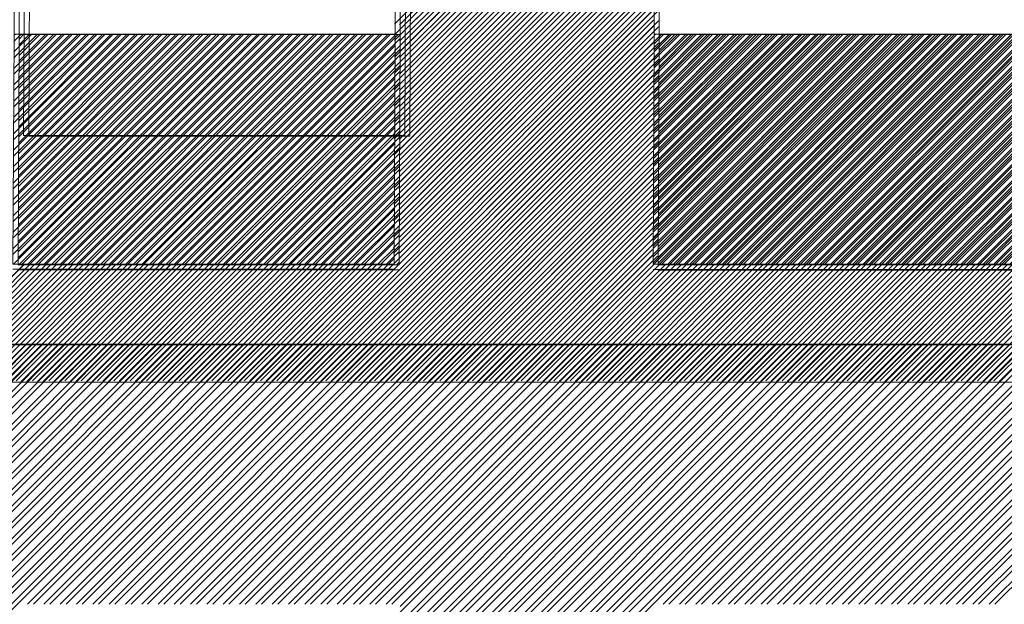
# Model space of a CAD drawing. Units: millimetres. Extents: x -719680 to 751612, y -257564 to 259304.
# Drawn here: x -190303 to -187590, y 121312 to 122921 of the extents above; entities that cross this region are included whole.
import ezdxf

# ---------------------------------------------------------------- set-up
doc = ezdxf.new("R2010")
doc.units = ezdxf.units.MM
doc.header["$LTSCALE"] = 10
doc.layers.add('ARCH_0', color=7, linetype='Continuous', lineweight=13)
doc.layers.add('ARCH_TITLE', color=7, linetype='Continuous', lineweight=5)
pattern_1 = [(45, (-27285.414, -39959.993), (-22.4506403, 22.4506403), []), (45, (-27285.414, -39944.118), (-22.4506403, 22.4506403), [])]
pattern_2 = [(45, (3516.996, 4475.13), (-22.4506403, 22.4506403), []), (45, (3516.996, 4491.004), (-22.4506403, 22.4506403), [])]

msp = doc.modelspace()

# ---------------------------------------------------------------- hatches: boundary and pattern name
at = {"layer": 'ARCH_TITLE'}
h = msp.add_hatch(dxfattribs=at)
h.set_pattern_fill('STEEL', color=26, scale=10, style=0)
h.set_pattern_definition([(45, (-33441.417, -39958.29), (-22.4506403, 22.4506403), []), (45, (-33441.417, -39942.414), (-22.4506403, 22.4506403), [])])
h.paths.add_polyline_path([(-190164.3, 122881.7), (-189268.6, 122881.7), (-189271.5, 122247.8), (-190321.5, 122247.8), (-190318.6, 122881.7)])
h = msp.add_hatch(dxfattribs=at)
h.set_pattern_fill('STEEL', color=26, scale=10, style=0)
h.set_pattern_definition([(45, (-33441.417, -39958.31), (-22.4506403, 22.4506403), []), (45, (-33441.417, -39942.434), (-22.4506403, 22.4506403), [])])
h.paths.add_polyline_path([(-190164.3, 122881.7), (-189268.6, 122881.7), (-189271.5, 122247.8), (-190321.5, 122247.8), (-190318.6, 122881.7)])
h = msp.add_hatch(dxfattribs=at)
h.set_pattern_fill('STEEL', color=41, scale=10, style=0)
h.set_pattern_definition(pattern_2)
h.paths.add_polyline_path([(-190150.2, 122880), (-189254.5, 122880), (-189257.4, 122246.1), (-190307.4, 122246.1), (-190304.5, 122880)])
h = msp.add_hatch(dxfattribs=at)
h.set_pattern_fill('STEEL', color=41, scale=10, style=0)
h.set_pattern_definition(pattern_2)
h.paths.add_polyline_path([(-190150.2, 122880), (-189254.5, 122880), (-189257.4, 122246.1), (-190307.4, 122246.1), (-190304.5, 122880)])
h = msp.add_hatch(dxfattribs=at)
h.set_pattern_fill('STEEL', color=26, scale=10, style=0)
h.set_pattern_definition([(45, (-31677.854, -39958.274), (-22.4506403, 22.4506403), []), (45, (-31677.854, -39942.4), (-22.4506403, 22.4506403), [])])
h.paths.add_polyline_path([(-188400.8, 122881.7), (-187505, 122881.7), (-187508, 122247.8), (-188558, 122247.8), (-188555, 122881.7)])
h = msp.add_hatch(dxfattribs=at)
h.set_pattern_fill('STEEL', color=26, scale=10, style=0)
h.set_pattern_definition([(45, (-27299.558, -39958.262), (-22.4506403, 22.4506403), []), (45, (-27299.558, -39942.387), (-22.4506403, 22.4506403), [])])
h.paths.add_polyline_path([(-188400.8, 122881.7), (-187505, 122881.7), (-187508, 122247.8), (-188558, 122247.8), (-188555, 122881.7)])
h = msp.add_hatch(dxfattribs=at)
h.set_pattern_fill('STEEL', color=26, scale=10, style=0)
h.set_pattern_definition(pattern_1)
h.paths.add_polyline_path([(-188386.6, 122880), (-187490.9, 122880), (-187493.8, 122246.1), (-188543.8, 122246.1), (-188540.9, 122880)])
h = msp.add_hatch(dxfattribs=at)
h.set_pattern_fill('STEEL', color=26, scale=10, style=0)
h.set_pattern_definition(pattern_1)
h.paths.add_polyline_path([(-188386.6, 122880), (-187490.9, 122880), (-187493.8, 122246.1), (-188543.8, 122246.1), (-188540.9, 122880)])

# ---------------------------------------------------------------- linework, layer by layer
at = {"layer": 'ARCH_0', "color": 7}
for points in [[(-190318.6, 122881.7), (-189268.6, 122881.7), (-189268.6, 124681.7), (-190318.6, 124681.7)], [(-190318.6, 122881.7), (-189268.6, 122881.7), (-189268.6, 124681.7), (-190318.6, 124681.7)], [(-188555, 122881.7), (-187505, 122881.7), (-187505, 124681.7), (-188555, 124681.7)], [(-188555, 122881.7), (-187505, 122881.7), (-187505, 124681.7), (-188555, 124681.7)], [(-188540.9, 122880), (-187490.9, 122880), (-187490.9, 124680), (-188540.9, 124680)], [(-188540.9, 122880), (-187490.9, 122880), (-187490.9, 124680), (-188540.9, 124680)]]:
    msp.add_lwpolyline(points, close=True, dxfattribs=at)
for points in [[(-190289, 123236), (-190292, 122602.1)], [(-190289, 123236), (-190292, 122602.1)], [(-190274.9, 123234.3), (-190277.8, 122600.4)], [(-190274.9, 123234.3), (-190277.8, 122600.4)], [(-190274.9, 123234.3), (-190277.8, 122600.4)], [(-190274.9, 123234.3), (-190277.8, 122600.4)], [(-189268.6, 122881.7), (-189271.5, 122247.8)], [(-189268.6, 122881.7), (-189271.5, 122247.8)], [(-188555, 122881.7), (-188558, 122247.8)], [(-188555, 122881.7), (-188558, 122247.8)], [(-188555, 122881.7), (-188558, 122247.9)], [(-188555, 122881.7), (-188558, 122247.9)], [(-188540.9, 122880), (-188543.8, 122246.1)], [(-188540.9, 122880), (-188543.8, 122246.1)], [(-188540.9, 122880), (-188543.8, 122246.1)], [(-188540.9, 122880), (-188543.8, 122246.1)], [(-188540.9, 122880), (-188543.8, 122246.1)], [(-188540.9, 122880), (-188543.8, 122246.1)], [(-188540.9, 122880), (-188543.8, 122246.1)], [(-188540.9, 122880), (-188543.8, 122246.1)], [(-190321.5, 122247.8), (-189271.5, 122247.8)], [(-190321.5, 122247.8), (-189271.5, 122247.8)], [(-190321.5, 122247.8), (-189271.5, 122247.8)], [(-190321.5, 122247.8), (-189271.5, 122247.8)], [(-188558, 122247.9), (-187508, 122247.9)], [(-188558, 122247.8), (-187508, 122247.8)], [(-188558, 122247.8), (-187508, 122247.8)], [(-188543.8, 122246.1), (-187493.8, 122246.1)], [(-188543.8, 122246.1), (-187493.8, 122246.1)]]:
    msp.add_lwpolyline(points, dxfattribs=at)
at = {"layer": 'ARCH_TITLE', "color": 41}
for p, q in [((-189270.3, 122908.6), (-188556.8, 123622.2)), ((-189256.2, 122906.9), (-188542.6, 123620.4)), ((-189270.4, 122863.6), (-188556.8, 123577.3)), ((-189270.3, 122879.6), (-188556.8, 123593.1)), ((-189256.3, 122861.9), (-188542.6, 123575.5)), ((-189256.2, 122877.8), (-188542.6, 123591.4)), ((-189270.5, 122834.4), (-188556.8, 123548.2)), ((-189256.4, 122832.7), (-188542.6, 123546.5)), ((-189270.6, 122818.5), (-188556.8, 123532.4)), ((-189256.5, 122816.8), (-188542.6, 123530.6)), ((-189270.8, 122773.4), (-188556.8, 123487.5)), ((-189270.7, 122789.3), (-188556.8, 123503.3)), ((-189256.7, 122771.7), (-188542.6, 123485.7)), ((-189256.6, 122787.6), (-188542.6, 123501.6)), ((-189270.9, 122744.2), (-188556.8, 123458.4)), ((-189271, 122728.3), (-188556.8, 123442.5)), ((-189256.9, 122726.5), (-188542.6, 123440.8)), ((-189256.8, 122742.5), (-188542.6, 123456.7)), ((-189271.2, 122699.1), (-188556.8, 123413.5)), ((-189257, 122697.4), (-188542.6, 123411.8)), ((-189271.2, 122683.2), (-188556.8, 123397.6)), ((-189257.1, 122681.4), (-188542.6, 123395.9)), ((-189271.4, 122654), (-188556.8, 123368.6)), ((-189271.4, 122638.1), (-188556.8, 123352.7)), ((-189257.3, 122636.3), (-188542.6, 123351)), ((-189257.2, 122652.3), (-188542.6, 123366.9)), ((-189271.6, 122608.9), (-188556.8, 123323.7)), ((-189271.6, 122593), (-188556.8, 123307.8)), ((-189257.5, 122591.2), (-188542.6, 123306.1)), ((-189257.4, 122607.2), (-188542.6, 123322)), ((-189271.8, 122563.8), (-188556.8, 123278.8)), ((-189257.6, 122562.1), (-188542.6, 123277.1)), ((-189271.9, 122547.8), (-188556.8, 123262.9)), ((-189257.7, 122546.1), (-188542.6, 123261.2)), ((-189272.1, 122502.7), (-188556.8, 123218)), ((-189272, 122518.7), (-188556.8, 123233.9)), ((-189257.9, 122501), (-188542.6, 123216.3)), ((-189257.8, 122517), (-188542.6, 123232.2)), ((-189272.2, 122473.6), (-188556.8, 123189)), ((-189258.1, 122471.8), (-188542.6, 123187.3)), ((-189272.3, 122457.6), (-188556.8, 123173.1)), ((-189258.1, 122455.9), (-188542.6, 123171.4)), ((-189272.4, 122428.5), (-188556.8, 123144.1)), ((-189258.3, 122426.7), (-188542.6, 123142.4)), ((-189272.5, 122412.5), (-188556.8, 123128.2)), ((-189258.3, 122410.8), (-188542.6, 123126.5)), ((-189272.7, 122367.4), (-188556.8, 123083.3)), ((-189272.6, 122383.4), (-188556.8, 123099.2)), ((-189258.5, 122381.6), (-188542.6, 123097.5)), ((-189258.5, 122365.7), (-188542.6, 123081.6)), ((-189272.8, 122338.2), (-188556.8, 123054.3)), ((-189258.7, 122336.5), (-188542.6, 123052.6)), ((-189272.9, 122322.3), (-188556.8, 123038.4)), ((-189258.7, 122320.6), (-188542.6, 123036.7)), ((-189273, 122293.1), (-188556.8, 123009.4)), ((-189258.9, 122291.4), (-188542.6, 123007.7)), ((-189273.1, 122277.2), (-188556.8, 122993.5)), ((-189259, 122275.5), (-188542.6, 122991.8)), ((-189578.6, 121926.8), (-188556.8, 122948.6)), ((-189564.4, 121925.1), (-188542.6, 122946.9)), ((-189273.2, 122248), (-188556.8, 122964.5)), ((-189259.1, 122246.3), (-188542.6, 122962.8)), ((-189549.5, 121926.8), (-188556.8, 122919.6)), ((-189535.4, 121925.1), (-188542.6, 122917.9)), ((-189533.7, 121926.8), (-188556.8, 122903.7)), ((-189519.5, 121925.1), (-188542.6, 122902)), ((-190300.8, 122881.8), (-190300.8, 122881.8)), ((-190286.7, 122880.1), (-190286.7, 122880.1)), ((-190284.9, 122881.8), (-190284.9, 122881.8)), ((-190270.8, 122880.1), (-190270.8, 122880.1)), ((-190255.9, 122881.8), (-190255.9, 122881.8)), ((-190241.8, 122880.1), (-190241.8, 122880.1)), ((-190240, 122881.8), (-190240, 122881.8)), ((-190225.9, 122880.1), (-190225.9, 122880.1)), ((-190211, 122881.8), (-190211, 122881.8)), ((-190196.9, 122880.1), (-190196.9, 122880.1)), ((-190195.1, 122881.8), (-190195.1, 122881.8)), ((-190181, 122880.1), (-190181, 122880.1)), ((-190166.1, 122881.8), (-190166.1, 122881.8)), ((-190152, 122880.1), (-190152, 122880.1)), ((-190150.2, 122881.8), (-190150.2, 122881.8)), ((-190136.1, 122880.1), (-190136.1, 122880.1)), ((-190121.2, 122881.8), (-190121.2, 122881.8)), ((-190107.1, 122880.1), (-190107.1, 122880.1)), ((-190105.3, 122881.8), (-190105.3, 122881.8)), ((-190091.2, 122880.1), (-190091.2, 122880.1)), ((-190076.3, 122881.8), (-190076.3, 122881.8)), ((-190062.2, 122880.1), (-190062.2, 122880.1)), ((-190060.4, 122881.8), (-190060.4, 122881.8)), ((-190046.3, 122880.1), (-190046.3, 122880.1)), ((-190031.4, 122881.8), (-190031.4, 122881.8)), ((-190017.3, 122880.1), (-190017.3, 122880.1)), ((-190015.5, 122881.8), (-190015.5, 122881.8)), ((-190001.4, 122880.1), (-190001.4, 122880.1)), ((-189986.5, 122881.8), (-189986.5, 122881.8)), ((-189972.4, 122880.1), (-189972.4, 122880.1)), ((-189970.6, 122881.8), (-189970.6, 122881.8)), ((-189956.5, 122880.1), (-189956.5, 122880.1)), ((-189941.6, 122881.8), (-189941.6, 122881.8)), ((-189927.5, 122880.1), (-189927.4, 122880.1)), ((-189925.7, 122881.8), (-189925.7, 122881.8)), ((-189911.6, 122880.1), (-189911.6, 122880.1)), ((-189896.7, 122881.8), (-189896.7, 122881.8)), ((-189882.6, 122880.1), (-189882.5, 122880.1)), ((-189880.8, 122881.8), (-189880.8, 122881.8)), ((-189866.7, 122880.1), (-189866.7, 122880.1)), ((-189851.8, 122881.8), (-189851.8, 122881.8)), ((-189837.7, 122880.1), (-189837.6, 122880.1)), ((-189835.9, 122881.8), (-189835.9, 122881.8)), ((-189821.8, 122880.1), (-189821.8, 122880.1)), ((-189806.9, 122881.8), (-189806.9, 122881.8)), ((-189792.8, 122880.1), (-189792.7, 122880.1)), ((-189791, 122881.8), (-189791, 122881.8)), ((-189776.9, 122880.1), (-189776.9, 122880.1)), ((-189762, 122881.8), (-189762, 122881.8)), ((-189747.9, 122880.1), (-189747.8, 122880.1)), ((-189746.1, 122881.8), (-189746.1, 122881.8)), ((-189732, 122880.1), (-189732, 122880.1)), ((-189717.1, 122881.8), (-189717.1, 122881.8)), ((-189703, 122880.1), (-189702.9, 122880.1)), ((-189701.2, 122881.8), (-189701.2, 122881.8)), ((-189687.1, 122880.1), (-189687.1, 122880.1)), ((-189672.2, 122881.8), (-189672.2, 122881.8)), ((-189658.1, 122880.1), (-189658, 122880.1)), ((-189656.3, 122881.8), (-189656.3, 122881.8)), ((-189642.2, 122880.1), (-189642.2, 122880.1)), ((-189627.3, 122881.8), (-189627.3, 122881.8)), ((-189613.2, 122880.1), (-189613.1, 122880.1)), ((-189611.4, 122881.8), (-189611.4, 122881.8)), ((-189597.3, 122880.1), (-189597.3, 122880.1)), ((-189582.4, 122881.8), (-189582.4, 122881.8)), ((-189568.3, 122880.1), (-189568.2, 122880.1)), ((-189566.5, 122881.8), (-189566.5, 122881.8)), ((-189552.4, 122880.1), (-189552.4, 122880.1)), ((-189537.5, 122881.8), (-189537.5, 122881.8)), ((-189523.3, 122880.1), (-189523.3, 122880.1)), ((-189521.6, 122881.8), (-189521.6, 122881.8)), ((-189507.5, 122880.1), (-189507.5, 122880.1)), ((-189504.6, 121926.8), (-188556.8, 122874.7)), ((-189492.6, 122881.8), (-189492.6, 122881.8)), ((-189490.5, 121925.1), (-188542.6, 122872.9)), ((-189478.4, 122880.1), (-189478.4, 122880.1)), ((-189476.7, 122881.8), (-189476.7, 122881.8)), ((-189462.6, 122880.1), (-189462.6, 122880.1)), ((-189447.7, 122881.8), (-189447.7, 122881.8)), ((-189433.5, 122880.1), (-189433.5, 122880.1)), ((-189431.8, 122881.8), (-189431.8, 122881.8)), ((-189417.7, 122880.1), (-189417.7, 122880.1)), ((-189402.8, 122881.8), (-189402.8, 122881.8)), ((-189388.6, 122880.1), (-189388.6, 122880.1)), ((-189386.9, 122881.8), (-189386.9, 122881.8)), ((-189372.8, 122880.1), (-189372.8, 122880.1)), ((-189357.9, 122881.8), (-189357.9, 122881.8)), ((-189343.7, 122880.1), (-189343.7, 122880.1)), ((-189342, 122881.8), (-189342, 122881.8)), ((-189327.9, 122880.1), (-189327.9, 122880.1)), ((-189313, 122881.8), (-189313, 122881.8)), ((-189298.8, 122880.1), (-189298.8, 122880.1)), ((-189297.1, 122881.8), (-189297.1, 122881.8)), ((-189283, 122880.1), (-189283, 122880.1)), ((-189488.8, 121926.8), (-188556.9, 122858.7)), ((-189474.6, 121925.1), (-188542.7, 122857)), ((-189459.7, 121926.8), (-188557, 122829.6)), ((-189445.6, 121925.1), (-188542.8, 122827.8)), ((-189443.9, 121926.8), (-188557.1, 122813.6)), ((-189429.7, 121925.1), (-188542.9, 122811.9)), ((-189414.8, 121926.8), (-188557.2, 122784.5)), ((-189400.7, 121925.1), (-188543.1, 122782.7)), ((-189398.9, 121926.8), (-188557.3, 122768.5)), ((-189384.8, 121925.1), (-188543.1, 122766.8)), ((-189369.9, 121926.8), (-188557.4, 122739.3)), ((-189355.8, 121925.1), (-188543.3, 122737.6)), ((-189354, 121926.8), (-188557.5, 122723.4)), ((-189339.9, 121925.1), (-188543.3, 122721.7)), ((-189325, 121926.8), (-188557.6, 122694.2)), ((-189310.9, 121925.1), (-188543.5, 122692.5)), ((-189309.1, 121926.8), (-188557.7, 122678.3)), ((-189295, 121925.1), (-188543.5, 122676.6)), ((-189280.1, 121926.8), (-188557.8, 122649.1)), ((-189266, 121925.1), (-188543.7, 122647.4)), ((-189264.2, 121926.8), (-188557.9, 122633.2)), ((-189250.1, 121925.1), (-188543.8, 122631.4)), ((-187827.4, 121926.8), (-187115.2, 122639)), ((-187813.3, 121925.1), (-187101, 122637.3)), ((-189235.2, 121926.8), (-188558, 122604)), ((-189221.1, 121925.1), (-188543.9, 122602.3)), ((-187798.4, 121926.8), (-187115.3, 122609.9)), ((-187784.2, 121925.1), (-187101.2, 122608.2)), ((-187782.5, 121926.8), (-187115.4, 122593.9)), ((-187768.4, 121925.1), (-187101.3, 122592.2)), ((-189219.3, 121926.8), (-188558.1, 122588.1)), ((-189205.2, 121925.1), (-188544, 122586.3)), ((-187753.5, 121926.8), (-187115.5, 122564.8)), ((-189190.3, 121926.8), (-188558.2, 122558.9)), ((-189176.2, 121925.1), (-188544.1, 122557.2)), ((-189174.4, 121926.8), (-188558.3, 122543)), ((-189160.3, 121925.1), (-188544.2, 122541.2)), ((-187739.3, 121925.1), (-187101.4, 122563)), ((-187737.6, 121926.8), (-187115.6, 122548.8)), ((-187723.5, 121925.1), (-187101.5, 122547.1)), ((-189145.4, 121926.8), (-188558.4, 122513.8)), ((-189131.3, 121925.1), (-188544.3, 122512.1)), ((-187708.6, 121926.8), (-187115.7, 122519.7)), ((-187694.4, 121925.1), (-187101.6, 122517.9)), ((-189129.5, 121926.8), (-188558.5, 122497.9)), ((-189115.4, 121925.1), (-188544.4, 122496.1)), ((-187692.7, 121926.8), (-187115.8, 122503.7)), ((-187678.6, 121925.1), (-187101.7, 122502)), ((-189100.5, 121926.8), (-188558.7, 122468.7)), ((-189086.4, 121925.1), (-188544.5, 122467)), ((-187663.7, 121926.8), (-187115.9, 122474.6)), ((-187649.5, 121925.1), (-187101.8, 122472.8)), ((-187647.8, 121926.8), (-187116, 122458.6)), ((-187633.7, 121925.1), (-187101.9, 122456.9)), ((-189084.6, 121926.8), (-188558.7, 122452.7)), ((-189070.5, 121925.1), (-188544.6, 122451)), ((-187618.8, 121926.8), (-187116.2, 122429.4)), ((-187604.6, 121925.1), (-187102, 122427.7)), ((-189055.6, 121926.8), (-188558.9, 122423.6)), ((-189041.5, 121925.1), (-188544.7, 122421.9)), ((-189039.7, 121926.8), (-188558.9, 122407.6)), ((-189025.6, 121925.1), (-188544.8, 122405.9)), ((-187602.9, 121926.8), (-187116.2, 122413.5)), ((-189010.7, 121926.8), (-188559.1, 122378.5)), ((-188996.6, 121925.1), (-188544.9, 122376.7)), ((-188994.8, 121926.8), (-188559.1, 122362.5)), ((-188980.7, 121925.1), (-188545, 122360.8)), ((-188965.8, 121926.8), (-188559.3, 122333.4)), ((-188951.7, 121925.1), (-188545.1, 122331.6)), ((-188949.9, 121926.8), (-188559.4, 122317.4)), ((-188935.8, 121925.1), (-188545.2, 122315.7)), ((-188920.9, 121926.8), (-188559.5, 122288.3)), ((-188906.8, 121925.1), (-188545.3, 122286.5)), ((-188905, 121926.8), (-188559.6, 122272.3)), ((-188890.9, 121925.1), (-188545.4, 122270.6)), ((-190613, 121925.1), (-190291.9, 122246.2)), ((-190611.3, 121926.8), (-190290.2, 122247.9)), ((-190597.1, 121925.1), (-190276.1, 122246.2)), ((-190582.3, 121926.8), (-190261.2, 122247.9)), ((-190568.1, 121925.1), (-190247, 122246.2)), ((-190566.4, 121926.8), (-190245.3, 122247.9)), ((-190552.2, 121925.1), (-190231.2, 122246.2)), ((-190537.4, 121926.8), (-190216.3, 122247.9)), ((-190523.2, 121925.1), (-190202.1, 122246.2)), ((-190521.5, 121926.8), (-190200.4, 122247.9)), ((-190507.3, 121925.1), (-190186.3, 122246.2)), ((-190492.5, 121926.8), (-190171.4, 122247.9)), ((-190478.3, 121925.1), (-190157.2, 122246.2)), ((-190476.6, 121926.8), (-190155.5, 122247.9)), ((-190462.4, 121925.1), (-190141.4, 122246.2)), ((-190447.6, 121926.8), (-190126.5, 122247.9)), ((-190433.4, 121925.1), (-190112.3, 122246.2)), ((-190431.7, 121926.8), (-190110.6, 122247.9)), ((-190417.5, 121925.1), (-190096.5, 122246.2)), ((-190402.7, 121926.8), (-190081.6, 122247.9)), ((-190388.5, 121925.1), (-190067.4, 122246.2)), ((-190386.8, 121926.8), (-190065.7, 122247.9)), ((-190372.6, 121925.1), (-190051.6, 122246.2)), ((-190357.8, 121926.8), (-190036.7, 122247.9)), ((-190343.6, 121925.1), (-190022.5, 122246.2)), ((-190341.9, 121926.8), (-190020.8, 122247.9)), ((-190327.7, 121925.1), (-190006.7, 122246.2)), ((-190312.8, 121926.8), (-189991.8, 122247.9)), ((-190298.7, 121925.1), (-189977.6, 122246.2)), ((-190297, 121926.8), (-189975.9, 122247.9)), ((-190282.8, 121925.1), (-189961.8, 122246.2)), ((-190267.9, 121926.8), (-189946.9, 122247.9)), ((-190253.8, 121925.1), (-189932.7, 122246.2)), ((-190252.1, 121926.8), (-189931, 122247.9)), ((-190237.9, 121925.1), (-189916.9, 122246.2)), ((-190223, 121926.8), (-189902, 122247.9)), ((-190208.9, 121925.1), (-189887.8, 122246.2)), ((-190207.2, 121926.8), (-189886.1, 122247.9)), ((-190193, 121925.1), (-189872, 122246.2)), ((-190178.1, 121926.8), (-189857.1, 122247.9)), ((-190164, 121925.1), (-189842.9, 122246.2)), ((-190162.3, 121926.8), (-189841.2, 122247.9)), ((-190148.1, 121925.1), (-189827.1, 122246.2)), ((-190133.2, 121926.8), (-189812.2, 122247.9)), ((-190119.1, 121925.1), (-189798, 122246.2)), ((-190117.4, 121926.8), (-189796.3, 122247.9)), ((-190103.2, 121925.1), (-189782.2, 122246.2)), ((-190088.3, 121926.8), (-189767.3, 122247.9)), ((-190074.2, 121925.1), (-189753.1, 122246.2)), ((-190072.5, 121926.8), (-189751.4, 122247.9)), ((-190058.3, 121925.1), (-189737.3, 122246.2)), ((-190043.4, 121926.8), (-189722.4, 122247.9)), ((-190029.3, 121925.1), (-189708.2, 122246.2)), ((-190027.6, 121926.8), (-189706.5, 122247.9)), ((-190013.4, 121925.1), (-189692.4, 122246.2)), ((-189998.5, 121926.8), (-189677.5, 122247.9)), ((-189984.4, 121925.1), (-189663.3, 122246.2)), ((-189982.7, 121926.8), (-189661.6, 122247.9)), ((-189968.5, 121925.1), (-189647.5, 122246.2)), ((-189953.6, 121926.8), (-189632.6, 122247.9)), ((-189939.5, 121925.1), (-189618.4, 122246.2)), ((-189937.8, 121926.8), (-189616.7, 122247.9)), ((-189923.6, 121925.1), (-189602.6, 122246.2)), ((-189908.7, 121926.8), (-189587.7, 122247.9)), ((-189894.6, 121925.1), (-189573.5, 122246.2)), ((-189892.9, 121926.8), (-189571.8, 122247.9)), ((-189878.7, 121925.1), (-189557.7, 122246.2)), ((-189863.8, 121926.8), (-189542.8, 122247.9)), ((-189849.7, 121925.1), (-189528.6, 122246.2)), ((-189848, 121926.8), (-189526.9, 122247.9)), ((-189833.8, 121925.1), (-189512.8, 122246.2)), ((-189818.9, 121926.8), (-189497.9, 122247.9)), ((-189804.8, 121925.1), (-189483.7, 122246.2)), ((-189803.1, 121926.8), (-189482, 122247.9)), ((-189788.9, 121925.1), (-189467.9, 122246.2)), ((-189774, 121926.8), (-189453, 122247.9)), ((-189759.9, 121925.1), (-189438.8, 122246.2)), ((-189758.2, 121926.8), (-189437.1, 122247.9)), ((-189744, 121925.1), (-189423, 122246.2)), ((-189729.1, 121926.8), (-189408.1, 122247.9)), ((-189715, 121925.1), (-189393.9, 122246.2)), ((-189713.3, 121926.8), (-189392.2, 122247.9)), ((-189699.1, 121925.1), (-189378, 122246.2)), ((-189684.2, 121926.8), (-189363.2, 122247.9)), ((-189670.1, 121925.1), (-189349, 122246.2)), ((-189668.4, 121926.8), (-189347.3, 122247.9)), ((-189654.2, 121925.1), (-189333.1, 122246.2)), ((-189639.3, 121926.8), (-189318.3, 122247.9)), ((-189625.2, 121925.1), (-189304.1, 122246.2)), ((-189623.5, 121926.8), (-189302.4, 122247.9)), ((-189609.3, 121925.1), (-189288.2, 122246.2)), ((-189594.4, 121926.8), (-189273.4, 122247.9)), ((-189580.3, 121925.1), (-189259.2, 122246.2)), ((-188876, 121926.8), (-188554.9, 122247.9)), ((-188861.9, 121925.1), (-188540.8, 122246.2)), ((-188860.1, 121926.8), (-188539.1, 122247.9)), ((-188846, 121925.1), (-188524.9, 122246.2)), ((-188831.1, 121926.8), (-188510, 122247.9)), ((-188817, 121925.1), (-188495.9, 122246.2)), ((-188815.2, 121926.8), (-188494.2, 122247.9)), ((-188801.1, 121925.1), (-188480, 122246.2)), ((-188786.2, 121926.8), (-188465.1, 122247.9)), ((-188772.1, 121925.1), (-188451, 122246.2)), ((-188770.3, 121926.8), (-188449.3, 122247.9)), ((-188756.2, 121925.1), (-188435.1, 122246.2)), ((-188741.3, 121926.8), (-188420.2, 122247.9)), ((-188727.2, 121925.1), (-188406.1, 122246.2)), ((-188725.4, 121926.8), (-188404.4, 122247.9)), ((-188711.3, 121925.1), (-188390.2, 122246.2)), ((-188696.4, 121926.8), (-188375.3, 122247.9)), ((-188682.3, 121925.1), (-188361.2, 122246.2)), ((-188680.5, 121926.8), (-188359.4, 122247.9)), ((-188666.4, 121925.1), (-188345.3, 122246.2)), ((-188651.5, 121926.8), (-188330.4, 122247.9)), ((-188637.4, 121925.1), (-188316.3, 122246.2)), ((-188635.6, 121926.8), (-188314.5, 122247.9)), ((-188621.5, 121925.1), (-188300.4, 122246.2)), ((-188606.6, 121926.8), (-188285.5, 122247.9)), ((-188592.5, 121925.1), (-188271.4, 122246.2)), ((-188590.7, 121926.8), (-188269.6, 122247.9)), ((-188576.6, 121925.1), (-188255.5, 122246.2)), ((-188561.7, 121926.8), (-188240.6, 122247.9)), ((-188547.6, 121925.1), (-188226.5, 122246.2)), ((-188545.8, 121926.8), (-188224.7, 122247.9)), ((-188531.7, 121925.1), (-188210.6, 122246.2)), ((-188516.8, 121926.8), (-188195.7, 122247.9)), ((-188502.7, 121925.1), (-188181.6, 122246.2)), ((-188500.9, 121926.8), (-188179.8, 122247.9)), ((-188486.8, 121925.1), (-188165.7, 122246.2)), ((-188471.9, 121926.8), (-188150.8, 122247.9)), ((-188457.8, 121925.1), (-188136.7, 122246.2)), ((-188456, 121926.8), (-188134.9, 122247.9)), ((-188441.9, 121925.1), (-188120.8, 122246.2)), ((-188427, 121926.8), (-188105.9, 122247.9)), ((-188412.9, 121925.1), (-188091.8, 122246.2)), ((-188411.1, 121926.8), (-188090, 122247.9)), ((-188397, 121925.1), (-188075.9, 122246.2)), ((-188382.1, 121926.8), (-188061, 122247.9)), ((-188368, 121925.1), (-188046.9, 122246.2)), ((-188366.2, 121926.8), (-188045.1, 122247.9)), ((-188352.1, 121925.1), (-188031, 122246.2)), ((-188337.2, 121926.8), (-188016.1, 122247.9)), ((-188323, 121925.1), (-188002, 122246.2)), ((-188321.3, 121926.8), (-188000.2, 122247.9)), ((-188307.2, 121925.1), (-187986.1, 122246.2)), ((-188292.3, 121926.8), (-187971.2, 122247.9)), ((-188278.1, 121925.1), (-187957.1, 122246.2)), ((-188276.4, 121926.8), (-187955.3, 122247.9)), ((-188262.3, 121925.1), (-187941.2, 122246.2)), ((-188247.4, 121926.8), (-187926.3, 122247.9)), ((-188233.2, 121925.1), (-187912.2, 122246.2)), ((-188231.5, 121926.8), (-187910.4, 122247.9)), ((-188217.4, 121925.1), (-187896.3, 122246.2)), ((-188202.5, 121926.8), (-187881.4, 122247.9)), ((-188188.3, 121925.1), (-187867.3, 122246.2)), ((-188186.6, 121926.8), (-187865.5, 122247.9)), ((-188172.5, 121925.1), (-187851.4, 122246.2)), ((-188157.6, 121926.8), (-187836.5, 122247.9)), ((-188143.4, 121925.1), (-187822.4, 122246.2)), ((-188141.7, 121926.8), (-187820.6, 122247.9)), ((-188127.6, 121925.1), (-187806.5, 122246.2)), ((-188112.7, 121926.8), (-187791.6, 122247.9)), ((-188098.5, 121925.1), (-187777.5, 122246.2)), ((-188096.8, 121926.8), (-187775.7, 122247.9)), ((-188082.7, 121925.1), (-187761.6, 122246.2)), ((-188067.8, 121926.8), (-187746.7, 122247.9)), ((-188053.6, 121925.1), (-187732.6, 122246.2)), ((-188051.9, 121926.8), (-187730.8, 122247.9)), ((-188037.8, 121925.1), (-187716.7, 122246.2)), ((-188022.9, 121926.8), (-187701.8, 122247.9)), ((-188008.7, 121925.1), (-187687.7, 122246.2)), ((-188007, 121926.8), (-187685.9, 122247.9)), ((-187992.9, 121925.1), (-187671.8, 122246.2)), ((-187978, 121926.8), (-187656.9, 122247.9)), ((-187963.8, 121925.1), (-187642.8, 122246.2)), ((-187962.1, 121926.8), (-187641, 122247.9)), ((-187948, 121925.1), (-187626.9, 122246.2)), ((-187933.1, 121926.8), (-187612, 122247.9)), ((-187918.9, 121925.1), (-187597.9, 122246.2)), ((-187917.2, 121926.8), (-187596.1, 122247.9)), ((-187903.1, 121925.1), (-187582, 122246.2)), ((-187888.2, 121926.8), (-187567.1, 122247.9)), ((-187874, 121925.1), (-187553, 122246.2)), ((-187872.3, 121926.8), (-187551.2, 122247.9)), ((-187858.2, 121925.1), (-187537.1, 122246.2)), ((-187843.3, 121926.8), (-187522.2, 122247.9)), ((-187829.1, 121925.1), (-187508.1, 122246.2)), ((-190999.4, 121311.8), (-190281.9, 122029.4)), ((-190983.5, 121311.8), (-190266, 122029.4)), ((-190954.5, 121311.8), (-190236.9, 122029.4)), ((-190938.6, 121311.8), (-190221.1, 122029.4)), ((-190909.6, 121311.8), (-190192, 122029.4)), ((-190893.7, 121311.8), (-190176.2, 122029.4)), ((-190864.7, 121311.8), (-190147.1, 122029.4)), ((-190848.8, 121311.8), (-190131.3, 122029.4)), ((-190819.8, 121311.8), (-190102.2, 122029.4)), ((-190803.9, 121311.8), (-190086.4, 122029.4)), ((-190774.9, 121311.8), (-190057.3, 122029.4)), ((-190759, 121311.8), (-190041.5, 122029.4)), ((-190730, 121311.8), (-190012.4, 122029.4)), ((-190714.1, 121311.8), (-189996.6, 122029.4)), ((-190685.1, 121311.8), (-189967.5, 122029.4)), ((-190683.3, 121297.7), (-189951.7, 122029.4)), ((-190683.3, 121252.8), (-189906.8, 122029.4)), ((-190683.3, 121207.9), (-189861.9, 122029.4)), ((-190683.3, 121163), (-189817, 122029.4)), ((-190683.3, 121118.1), (-189772.1, 122029.4)), ((-190683.3, 121073.2), (-189727.2, 122029.4)), ((-190683.3, 121028.3), (-189682.3, 122029.4)), ((-190683.3, 120983.4), (-189637.4, 122029.4)), ((-190683.3, 120938.5), (-189592.5, 122029.4)), ((-190683.3, 121268.7), (-189922.6, 122029.4)), ((-190683.3, 121223.8), (-189877.7, 122029.4)), ((-190683.3, 121178.9), (-189832.8, 122029.4)), ((-190683.3, 121134), (-189787.9, 122029.4)), ((-190683.3, 121089.1), (-189743, 122029.4)), ((-190683.3, 121044.2), (-189698.1, 122029.4)), ((-190683.3, 120999.3), (-189653.2, 122029.4)), ((-190683.3, 120954.4), (-189608.3, 122029.4)), ((-190281, 121311.8), (-189563.4, 122029.4)), ((-190265.1, 121311.8), (-189547.6, 122029.4)), ((-190236.1, 121311.8), (-189518.5, 122029.4)), ((-190220.2, 121311.8), (-189502.7, 122029.4)), ((-190191.2, 121311.8), (-189473.6, 122029.4)), ((-190175.3, 121311.8), (-189457.8, 122029.4)), ((-190146.3, 121311.8), (-189428.7, 122029.4)), ((-190130.4, 121311.8), (-189412.9, 122029.4)), ((-190101.4, 121311.8), (-189383.8, 122029.4)), ((-190085.5, 121311.8), (-189367.9, 122029.4)), ((-190056.5, 121311.8), (-189338.9, 122029.4)), ((-190040.6, 121311.8), (-189323, 122029.4)), ((-190011.6, 121311.8), (-189294, 122029.4)), ((-189995.7, 121311.8), (-189278.1, 122029.4)), ((-189966.7, 121311.8), (-189249.1, 122029.4)), ((-189950.8, 121311.8), (-189233.2, 122029.4)), ((-189921.8, 121311.8), (-189204.2, 122029.4)), ((-189905.9, 121311.8), (-189188.3, 122029.4)), ((-189876.9, 121311.8), (-189159.3, 122029.4)), ((-189861, 121311.8), (-189143.4, 122029.4)), ((-189832, 121311.8), (-189114.4, 122029.4)), ((-189816.1, 121311.8), (-189098.5, 122029.4)), ((-189787.1, 121311.8), (-189069.5, 122029.4)), ((-189771.2, 121311.8), (-189053.6, 122029.4)), ((-189742.2, 121311.8), (-189024.6, 122029.4)), ((-189726.3, 121311.8), (-189008.7, 122029.4)), ((-189697.3, 121311.8), (-188979.7, 122029.4)), ((-189681.4, 121311.8), (-188963.8, 122029.4)), ((-189652.4, 121311.8), (-188934.8, 122029.4)), ((-189636.5, 121311.8), (-188918.9, 122029.4)), ((-189607.5, 121311.8), (-188889.9, 122029.4)), ((-189591.6, 121311.8), (-188874, 122029.4)), ((-189562.6, 121311.8), (-188845, 122029.4)), ((-189546.7, 121311.8), (-188829.1, 122029.4)), ((-189517.7, 121311.8), (-188800.1, 122029.4)), ((-189501.8, 121311.8), (-188784.2, 122029.4)), ((-189472.8, 121311.8), (-188755.2, 122029.4)), ((-189456.9, 121311.8), (-188739.3, 122029.4)), ((-189427.9, 121311.8), (-188710.3, 122029.4)), ((-189412, 121311.8), (-188694.4, 122029.4)), ((-189383, 121311.8), (-188665.4, 122029.4)), ((-189367.1, 121311.8), (-188649.5, 122029.4)), ((-189338.1, 121311.8), (-188620.5, 122029.4)), ((-189322.2, 121311.8), (-188604.6, 122029.4)), ((-189293.2, 121311.8), (-188575.6, 122029.4)), ((-189277.3, 121311.8), (-188559.7, 122029.4)), ((-189254.4, 121289.7), (-188514.8, 122029.4)), ((-189254.4, 121244.8), (-188469.9, 122029.4)), ((-189254.4, 121199.9), (-188425, 122029.4)), ((-189254.4, 121155), (-188380.1, 122029.4)), ((-189254.4, 121110.1), (-188335.2, 122029.4)), ((-189254.4, 121065.2), (-188290.3, 122029.4)), ((-189254.4, 121020.3), (-188245.4, 122029.4)), ((-189254.4, 120975.4), (-188200.5, 122029.4)), ((-189254.4, 120930.5), (-188155.6, 122029.4)), ((-189254.4, 120885.6), (-188110.7, 122029.4)), ((-189254.4, 120840.7), (-188065.8, 122029.4)), ((-189254.4, 120795.8), (-188020.9, 122029.4)), ((-189254.4, 120750.9), (-187976, 122029.4)), ((-189254.4, 120706), (-187931.1, 122029.4)), ((-189254.4, 120661.1), (-187886.2, 122029.4)), ((-189254.4, 120616.2), (-187841.3, 122029.4)), ((-189254.4, 121305.6), (-188530.7, 122029.4)), ((-189254.4, 121260.7), (-188485.8, 122029.4)), ((-189254.4, 121215.8), (-188440.9, 122029.4)), ((-189254.4, 121170.9), (-188396, 122029.4)), ((-189254.4, 121126), (-188351.1, 122029.4)), ((-189254.4, 121081.1), (-188306.2, 122029.4)), ((-189254.4, 121036.2), (-188261.3, 122029.4)), ((-189254.4, 120991.3), (-188216.4, 122029.4)), ((-189254.4, 120946.4), (-188171.5, 122029.4)), ((-189254.4, 120901.5), (-188126.6, 122029.4)), ((-189254.4, 120856.6), (-188081.7, 122029.4)), ((-189254.4, 120811.7), (-188036.8, 122029.4)), ((-189254.4, 120766.8), (-187991.9, 122029.4)), ((-189254.4, 120721.9), (-187947, 122029.4)), ((-189254.4, 120677), (-187902.1, 122029.4)), ((-189254.4, 120632.1), (-187857.2, 122029.4)), ((-188529.8, 121311.8), (-187812.3, 122029.4)), ((-188514, 121311.8), (-187796.4, 122029.4)), ((-188484.9, 121311.8), (-187767.4, 122029.4)), ((-188469.1, 121311.8), (-187751.5, 122029.4)), ((-188440, 121311.8), (-187722.5, 122029.4)), ((-188424.2, 121311.8), (-187706.6, 122029.4)), ((-188395.1, 121311.8), (-187677.6, 122029.4)), ((-188379.3, 121311.8), (-187661.7, 122029.4)), ((-188350.2, 121311.8), (-187632.7, 122029.4)), ((-188334.3, 121311.8), (-187616.8, 122029.4)), ((-188305.3, 121311.8), (-187587.8, 122029.4)), ((-188289.4, 121311.8), (-187571.9, 122029.4)), ((-188260.4, 121311.8), (-187542.9, 122029.4)), ((-188244.5, 121311.8), (-187527, 122029.4)), ((-188215.5, 121311.8), (-187498, 122029.4)), ((-188199.6, 121311.8), (-187482.1, 122029.4)), ((-188170.6, 121311.8), (-187453.1, 122029.4)), ((-188154.7, 121311.8), (-187437.2, 122029.4)), ((-188125.7, 121311.8), (-187408.2, 122029.4)), ((-188109.8, 121311.8), (-187392.3, 122029.4)), ((-188080.8, 121311.8), (-187363.3, 122029.4)), ((-188064.9, 121311.8), (-187347.4, 122029.4)), ((-188035.9, 121311.8), (-187318.4, 122029.4)), ((-188020, 121311.8), (-187302.5, 122029.4)), ((-187991, 121311.8), (-187273.5, 122029.4)), ((-187975.1, 121311.8), (-187257.6, 122029.4)), ((-187946.1, 121311.8), (-187228.6, 122029.4)), ((-187930.2, 121311.8), (-187212.7, 122029.4)), ((-187901.2, 121311.8), (-187183.7, 122029.4)), ((-187885.3, 121311.8), (-187167.8, 122029.4)), ((-187856.3, 121311.8), (-187138.8, 122029.4)), ((-187840.4, 121311.8), (-187122.9, 122029.4)), ((-187811.4, 121311.8), (-187093.9, 122029.4)), ((-187795.5, 121311.8), (-187078, 122029.4)), ((-187766.5, 121311.8), (-187049, 122029.4)), ((-187750.6, 121311.8), (-187033.1, 122029.4)), ((-187721.6, 121311.8), (-187004.1, 122029.4)), ((-187705.7, 121311.8), (-186988.2, 122029.4)), ((-187676.7, 121311.8), (-186959.2, 122029.4)), ((-187660.8, 121311.8), (-186943.3, 122029.4)), ((-187631.8, 121311.8), (-186914.3, 122029.4)), ((-187615.9, 121311.8), (-186898.4, 122029.4))]:
    msp.add_line(p, q, dxfattribs=at)
msp.add_lwpolyline([(-190304.5, 122880), (-189254.5, 122880), (-189254.5, 124680), (-190304.5, 124680)], close=True, dxfattribs=at)
msp.add_lwpolyline([(-190304.5, 122880), (-189254.5, 122880), (-189254.5, 124680), (-190304.5, 124680)], close=True, dxfattribs=at)
at = {"layer": 'ARCH_TITLE', "color": 26}
for points in [[(-190289, 123236), (-190292, 122602.1)], [(-190274.9, 123234.3), (-190277.8, 122600.4)], [(-190274.9, 123234.3), (-190277.8, 122600.4)], [(-189268.6, 122881.7), (-189271.5, 122247.8), (-190321.5, 122247.8), (-190318.6, 122881.7), (-189268.6, 122881.7)], [(-189268.6, 122881.7), (-189271.5, 122247.8), (-190321.5, 122247.8), (-190318.6, 122881.7), (-189268.6, 122881.7)], [(-187505, 122881.7), (-187508, 122247.8), (-188558, 122247.8), (-188555, 122881.7), (-187505, 122881.7)], [(-188555, 122881.7), (-188558, 122247.8)], [(-187505, 122881.7), (-187508, 122247.8), (-188558, 122247.8), (-188555, 122881.7), (-187505, 122881.7)], [(-188540.9, 122880), (-188543.8, 122246.1)], [(-187490.9, 122880), (-187493.8, 122246.1), (-188543.8, 122246.1), (-188540.9, 122880), (-187490.9, 122880)], [(-188540.9, 122880), (-188543.8, 122246.1)], [(-187490.9, 122880), (-187493.8, 122246.1), (-188543.8, 122246.1), (-188540.9, 122880), (-187490.9, 122880)]]:
    msp.add_lwpolyline(points, dxfattribs=at)
at = {"layer": 'ARCH_TITLE', "color": 41}
for points in [[(-189239, 123236), (-189242, 122602.1)], [(-189224.9, 123234.3), (-189227.8, 122600.4)], [(-189224.9, 123234.3), (-189227.8, 122600.4)], [(-189254.5, 122880), (-189257.4, 122246.1), (-190307.4, 122246.1), (-190304.5, 122880), (-189254.5, 122880)], [(-189254.5, 122880), (-189257.4, 122246.1), (-190307.4, 122246.1), (-190304.5, 122880), (-189254.5, 122880)], [(-189254.5, 122880), (-189257.4, 122246.1), (-190307.4, 122246.1), (-190304.5, 122880), (-189254.5, 122880)], [(-189254.5, 122880), (-189257.4, 122246.1), (-190307.4, 122246.1), (-190304.5, 122880), (-189254.5, 122880)], [(-189254.5, 122880), (-189257.4, 122246.1)], [(-189254.5, 122880), (-189257.4, 122246.1)], [(-189254.5, 122880), (-189257.4, 122246.1)], [(-189254.5, 122880), (-189257.4, 122246.1)], [(-190292, 122602.1), (-189242, 122602.1)], [(-190292, 122602.1), (-189242, 122602.1)], [(-190277.8, 122600.4), (-189227.8, 122600.4)], [(-190277.8, 122600.4), (-189227.8, 122600.4)], [(-190277.8, 122600.4), (-189227.8, 122600.4)], [(-190277.8, 122600.4), (-189227.8, 122600.4)], [(-190307.4, 122246.1), (-189257.4, 122246.1)], [(-190307.4, 122246.1), (-189257.4, 122246.1)], [(-190307.4, 122246.1), (-189257.4, 122246.1)], [(-190307.4, 122246.1), (-189257.4, 122246.1)], [(-190307.4, 122232.8), (-189257.4, 122232.8)], [(-190307.4, 122232.8), (-189257.4, 122232.8)], [(-190307.4, 122232.8), (-189257.4, 122232.8)], [(-190307.4, 122232.8), (-189257.4, 122232.8)], [(-188558, 122233.1), (-187508, 122233.1)], [(-188558, 122233.1), (-187508, 122233.1)], [(-188543.9, 122231.4), (-187493.9, 122231.4)], [(-188543.9, 122231.4), (-187493.9, 122231.4)], [(-188543.9, 122231.4), (-187493.9, 122231.4)], [(-188543.9, 122231.4), (-187493.9, 122231.4)], [(-170483.4, 122027.5), (-194779.7, 122027.5)], [(-170468.2, 122027.5), (-194764.6, 122027.5)], [(-170468.2, 122027.5), (-194764.6, 122027.5)], [(-170454.1, 122025.8), (-194750.4, 122025.8)], [(-197255.7, 121923.3), (-165741.7, 121923.3)], [(-197240.5, 121923.3), (-165726.5, 121923.3)]]:
    msp.add_lwpolyline(points, dxfattribs=at)
at = {"layer": 'ARCH_TITLE', "color": 7}
for points in [[(-189268.6, 122881.7), (-189271.5, 122247.8), (-190321.5, 122247.8), (-190318.6, 122881.7), (-189268.6, 122881.7)], [(-189268.6, 122881.7), (-189271.5, 122247.8), (-190321.5, 122247.8), (-190318.6, 122881.7), (-189268.6, 122881.7)], [(-187505, 122881.7), (-187508, 122247.8), (-188558, 122247.8), (-188555, 122881.7), (-187505, 122881.7)]]:
    msp.add_lwpolyline(points, dxfattribs=at)
at = {"layer": 'ARCH_TITLE', "color": 41, "true_color": 0xebd6a8}
msp.add_lwpolyline([(-190321.6, 122234.5), (-189271.6, 122234.5)], dxfattribs=at)
msp.add_lwpolyline([(-190321.6, 122234.5), (-189271.6, 122234.5)], dxfattribs=at)

doc.saveas('drawing.dxf')
